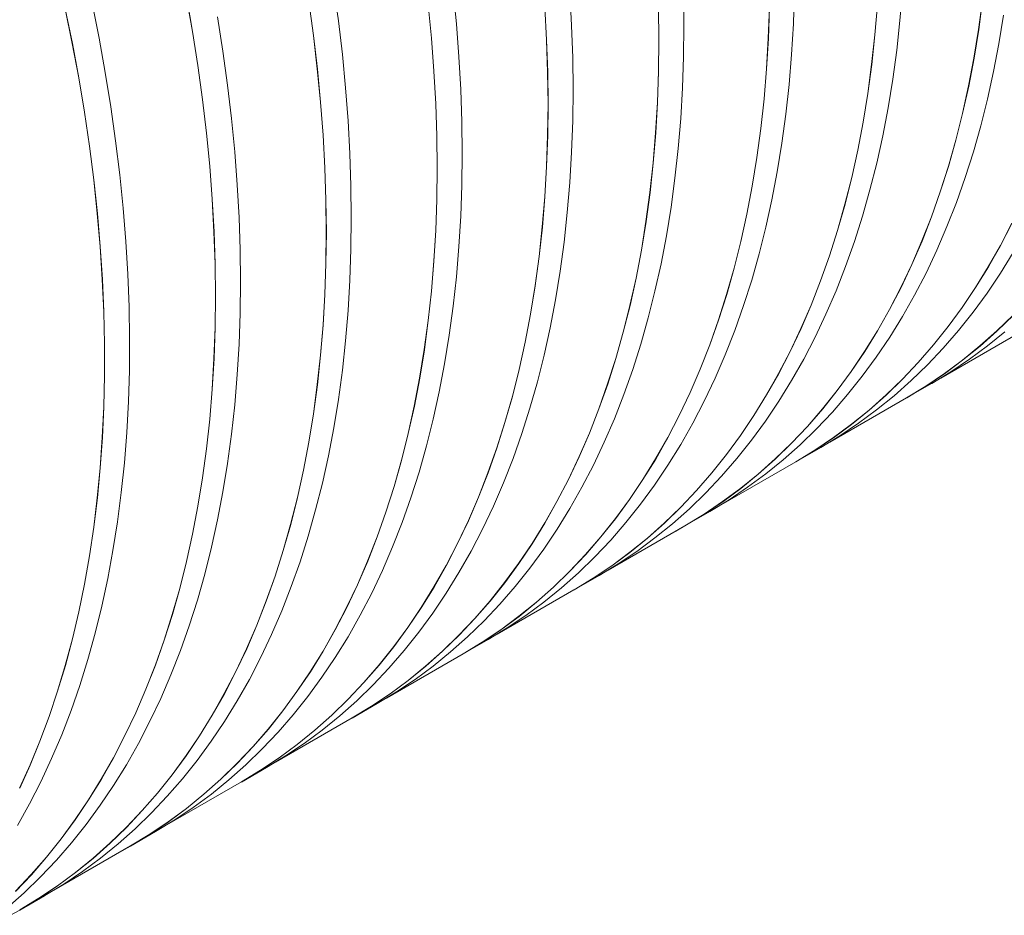
# Model space of a CAD drawing. Units: millimetres. Extents: x 450 to 73870, y -18916 to 14840.
# Drawn here: x 70153 to 70814, y -6662 to -6061 of the extents above; entities that cross this region are included whole.
import ezdxf

# ---------------------------------------------------------------- set-up
doc = ezdxf.new("R2010")
doc.units = ezdxf.units.MM
doc.header["$LTSCALE"] = 45

msp = doc.modelspace()

# ---------------------------------------------------------------- linework, layer by layer
at = {"color": 7, "linetype": 'Continuous', "lineweight": 15}
for p, q in [((70366.751, -6061.841), (70363.634, -6039.096)), ((70446.013, -6063.768), (70443.85, -6041.414)), ((70523.359, -6064.821), (70522.155, -6042.919)), ((70598.781, -6064.879), (70598.54, -6043.49)), ((70672.276, -6063.825), (70672.998, -6043.007)), ((70743.846, -6061.544), (70745.53, -6041.353)), ((70205.974, -6073.272), (70201.309, -6049.941)), ((70264.708, -6045.752), (70268.77, -6068.823)), ((70268.823, -6068.84), (70264.761, -6045.767)), ((70346.818, -6048.754), (70349.935, -6071.497)), ((70349.988, -6071.518), (70346.871, -6048.773)), ((70799.325, -6048.055), (70796.685, -6067.561)), ((70796.738, -6067.601), (70799.379, -6048.094)), ((70183.233, -6053.648), (70188.001, -6076.928)), ((70188.053, -6076.941), (70183.284, -6053.658)), ((70427.034, -6051.068), (70429.197, -6073.42)), ((70429.25, -6073.444), (70427.087, -6051.091)), ((70505.339, -6052.57), (70506.542, -6074.47)), ((70506.596, -6074.497), (70505.393, -6052.596)), ((70581.723, -6053.137), (70581.964, -6074.525)), ((70582.018, -6074.556), (70581.777, -6053.167)), ((70656.182, -6052.651), (70655.459, -6073.468)), ((70655.513, -6073.502), (70656.236, -6052.684)), ((70728.714, -6050.994), (70727.03, -6071.184)), ((70727.084, -6071.221), (70728.768, -6051.03)), ((70289.176, -6082.08), (70285.585, -6059.164)), ((70369.392, -6084.398), (70366.751, -6061.841)), ((70447.697, -6085.903), (70446.013, -6063.768)), ((70741.683, -6081.401), (70743.846, -6061.544)), ((70810.384, -6077.071), (70813.501, -6057.925)), ((70268.77, -6068.823), (70272.36, -6091.738)), ((70272.413, -6091.757), (70268.823, -6068.84)), ((70524.082, -6086.474), (70523.359, -6064.821)), ((70598.54, -6085.991), (70598.781, -6064.879)), ((70671.072, -6084.337), (70672.276, -6063.825)), ((70796.685, -6067.561), (70793.568, -6086.705)), ((70793.621, -6086.747), (70796.738, -6067.601)), ((70188.001, -6076.928), (70192.302, -6100.076)), ((70192.354, -6100.09), (70188.053, -6076.941)), ((70210.168, -6096.465), (70205.974, -6073.272)), ((70349.935, -6071.497), (70352.575, -6094.052)), ((70352.629, -6094.075), (70349.988, -6071.518)), ((70429.197, -6073.42), (70430.88, -6095.553)), ((70430.934, -6095.58), (70429.25, -6073.444)), ((70506.542, -6074.47), (70507.265, -6096.121)), ((70507.319, -6096.15), (70506.596, -6074.497)), ((70581.964, -6074.525), (70581.723, -6095.635)), ((70581.777, -6095.667), (70582.018, -6074.556)), ((70655.459, -6073.468), (70654.256, -6093.978)), ((70654.309, -6094.014), (70655.513, -6073.502)), ((70727.03, -6071.184), (70724.867, -6091.038)), ((70724.921, -6091.077), (70727.084, -6071.221)), ((70292.292, -6104.825), (70289.176, -6082.08)), ((70739.042, -6100.908), (70741.683, -6081.401)), ((70806.794, -6095.842), (70810.384, -6077.071)), ((70371.555, -6106.751), (70369.392, -6084.398)), ((70448.901, -6107.804), (70447.697, -6085.903)), ((70524.322, -6107.863), (70524.082, -6086.474)), ((70597.817, -6106.809), (70598.54, -6085.991)), ((70669.388, -6104.528), (70671.072, -6084.337)), ((70793.568, -6086.705), (70789.978, -6105.475)), ((70790.031, -6105.519), (70793.621, -6086.747)), ((70213.887, -6119.505), (70210.168, -6096.465)), ((70272.36, -6091.738), (70275.476, -6114.481)), ((70275.53, -6114.502), (70272.413, -6091.757)), ((70352.575, -6094.052), (70354.738, -6116.404)), ((70354.792, -6116.428), (70352.629, -6094.075)), ((70430.88, -6095.553), (70432.084, -6117.453)), ((70432.138, -6117.481), (70430.934, -6095.58)), ((70507.265, -6096.121), (70507.506, -6117.509)), ((70507.56, -6117.54), (70507.319, -6096.15)), ((70581.723, -6095.635), (70581.001, -6116.452)), ((70581.055, -6116.486), (70581.777, -6095.667)), ((70654.256, -6093.978), (70652.572, -6114.168)), ((70652.625, -6114.205), (70654.309, -6094.014)), ((70724.867, -6091.038), (70722.226, -6110.545)), ((70722.28, -6110.585), (70724.921, -6091.077)), ((70802.732, -6114.225), (70806.794, -6095.842)), ((70192.302, -6100.076), (70196.133, -6123.076)), ((70196.185, -6123.092), (70192.354, -6100.09)), ((70735.926, -6120.055), (70739.042, -6100.908)), ((70294.933, -6127.382), (70292.292, -6104.825)), ((70373.239, -6128.887), (70371.555, -6106.751)), ((70449.623, -6129.457), (70448.901, -6107.804)), ((70524.082, -6128.974), (70524.322, -6107.863)), ((70596.614, -6127.321), (70597.817, -6106.809)), ((70667.225, -6124.385), (70669.388, -6104.528)), ((70789.978, -6105.475), (70785.917, -6123.857)), ((70785.969, -6123.902), (70790.031, -6105.519)), ((70275.476, -6114.481), (70278.117, -6137.036)), ((70278.171, -6137.058), (70275.53, -6114.502)), ((70354.738, -6116.404), (70356.422, -6138.537)), ((70356.476, -6138.564), (70354.792, -6116.428)), ((70581.001, -6116.452), (70579.797, -6136.962)), ((70579.851, -6136.998), (70581.055, -6116.486)), ((70652.572, -6114.168), (70650.409, -6134.022)), ((70650.462, -6134.061), (70652.625, -6114.205)), ((70722.226, -6110.545), (70719.11, -6129.689)), ((70719.163, -6129.731), (70722.28, -6110.585)), ((70798.202, -6132.208), (70802.732, -6114.225)), ((70196.133, -6123.076), (70199.491, -6145.911)), ((70199.544, -6145.929), (70196.185, -6123.092)), ((70217.13, -6142.375), (70213.887, -6119.505)), ((70432.084, -6117.453), (70432.807, -6139.105)), ((70432.861, -6139.134), (70432.138, -6117.481)), ((70507.506, -6117.509), (70507.265, -6138.618)), ((70507.319, -6138.651), (70507.56, -6117.54)), ((70732.335, -6138.826), (70735.926, -6120.055)), ((70297.096, -6149.735), (70294.933, -6127.382)), ((70374.442, -6150.788), (70373.239, -6128.887)), ((70449.864, -6150.847), (70449.623, -6129.457)), ((70523.359, -6149.793), (70524.082, -6128.974)), ((70594.93, -6147.512), (70596.614, -6127.321)), ((70664.584, -6143.892), (70667.225, -6124.385)), ((70719.11, -6129.689), (70715.52, -6148.459)), ((70715.573, -6148.503), (70719.163, -6129.731)), ((70785.917, -6123.857), (70781.387, -6141.839)), ((70781.439, -6141.885), (70785.969, -6123.902)), ((70650.409, -6134.022), (70647.768, -6153.529)), ((70647.821, -6153.569), (70650.462, -6134.061)), ((70793.206, -6149.779), (70798.202, -6132.208)), ((70219.895, -6165.06), (70217.13, -6142.375)), ((70278.117, -6137.036), (70280.28, -6159.388)), ((70280.334, -6159.412), (70278.171, -6137.058)), ((70356.422, -6138.537), (70357.626, -6160.437)), ((70357.68, -6160.465), (70356.476, -6138.564)), ((70432.807, -6139.105), (70433.047, -6160.493)), ((70433.102, -6160.524), (70432.861, -6139.134)), ((70507.265, -6138.618), (70506.542, -6159.436)), ((70506.596, -6159.47), (70507.319, -6138.651)), ((70579.797, -6136.962), (70578.113, -6157.152)), ((70578.167, -6157.189), (70579.851, -6136.998)), ((70728.274, -6157.209), (70732.335, -6138.826)), ((70781.387, -6141.839), (70776.392, -6159.408)), ((70776.443, -6159.456), (70781.439, -6141.885)), ((70199.491, -6145.911), (70202.374, -6168.567)), ((70202.428, -6168.586), (70199.544, -6145.929)), ((70298.78, -6171.871), (70297.096, -6149.735)), ((70592.767, -6167.368), (70594.93, -6147.512)), ((70661.467, -6163.038), (70664.584, -6143.892)), ((70715.52, -6148.459), (70711.458, -6166.841)), ((70711.511, -6166.886), (70715.573, -6148.503)), ((70375.165, -6172.441), (70374.442, -6150.788)), ((70449.623, -6171.958), (70449.864, -6150.847)), ((70522.155, -6170.305), (70523.359, -6149.793)), ((70647.768, -6153.529), (70644.652, -6172.673)), ((70644.705, -6172.715), (70647.821, -6153.569)), ((70787.748, -6166.925), (70793.206, -6149.779)), ((70280.28, -6159.388), (70281.964, -6181.521)), ((70282.018, -6181.547), (70280.334, -6159.412)), ((70357.626, -6160.437), (70358.348, -6182.089)), ((70358.402, -6182.118), (70357.68, -6160.465)), ((70433.047, -6160.493), (70432.807, -6181.602)), ((70432.861, -6181.635), (70433.102, -6160.524)), ((70506.542, -6159.436), (70505.339, -6179.946)), ((70505.393, -6179.982), (70506.596, -6159.47)), ((70578.113, -6157.152), (70575.95, -6177.006)), ((70576.004, -6177.045), (70578.167, -6157.189)), ((70723.743, -6175.192), (70728.274, -6157.209)), ((70776.392, -6159.408), (70770.934, -6176.552)), ((70770.986, -6176.601), (70776.443, -6159.456)), ((70202.374, -6168.567), (70204.781, -6191.027)), ((70204.835, -6191.049), (70202.428, -6168.586)), ((70222.178, -6187.544), (70219.895, -6165.06)), ((70590.126, -6186.876), (70592.767, -6167.368)), ((70657.877, -6181.81), (70661.467, -6163.038)), ((70711.458, -6166.841), (70706.928, -6184.823)), ((70706.981, -6184.869), (70711.511, -6166.886)), ((70781.833, -6183.634), (70787.748, -6166.925)), ((70299.984, -6193.772), (70298.78, -6171.871)), ((70375.406, -6193.831), (70375.165, -6172.441)), ((70448.901, -6192.777), (70449.623, -6171.958)), ((70520.471, -6190.496), (70522.155, -6170.305)), ((70644.652, -6172.673), (70641.061, -6191.443)), ((70641.114, -6191.486), (70644.705, -6172.715)), ((70718.748, -6192.763), (70723.743, -6175.192)), ((70281.964, -6181.521), (70283.167, -6203.421)), ((70283.221, -6203.449), (70282.018, -6181.547)), ((70358.348, -6182.089), (70358.589, -6203.476)), ((70358.643, -6203.508), (70358.402, -6182.118)), ((70432.807, -6181.602), (70432.084, -6202.42)), ((70432.138, -6202.454), (70432.861, -6181.635)), ((70505.339, -6179.946), (70503.655, -6200.135)), ((70503.709, -6200.173), (70505.393, -6179.982)), ((70575.95, -6177.006), (70573.31, -6196.512)), ((70573.363, -6196.553), (70576.004, -6177.045)), ((70653.815, -6200.193), (70657.877, -6181.81)), ((70770.934, -6176.552), (70765.019, -6193.261)), ((70765.07, -6193.311), (70770.986, -6176.601)), ((70223.979, -6209.812), (70222.178, -6187.544)), ((70587.009, -6206.022), (70590.126, -6186.876)), ((70706.928, -6184.823), (70701.933, -6202.392)), ((70701.985, -6202.44), (70706.981, -6184.869)), ((70775.463, -6199.895), (70781.833, -6183.634)), ((70204.781, -6191.027), (70206.709, -6213.277)), ((70206.763, -6213.3), (70204.835, -6191.049)), ((70300.707, -6215.425), (70299.984, -6193.772)), ((70375.165, -6214.942), (70375.406, -6193.831)), ((70447.697, -6213.289), (70448.901, -6192.777)), ((70518.308, -6210.352), (70520.471, -6190.496)), ((70641.061, -6191.443), (70637, -6209.825)), ((70637.053, -6209.87), (70641.114, -6191.486)), ((70713.29, -6209.909), (70718.748, -6192.763)), ((70765.019, -6193.261), (70758.65, -6209.521)), ((70758.7, -6209.572), (70765.07, -6193.311)), ((70432.084, -6202.42), (70430.88, -6222.93)), ((70430.934, -6222.966), (70432.138, -6202.454)), ((70503.655, -6200.135), (70501.492, -6219.99)), ((70501.546, -6220.029), (70503.709, -6200.173)), ((70573.31, -6196.512), (70570.193, -6215.657)), ((70570.246, -6215.699), (70573.363, -6196.553)), ((70649.285, -6218.176), (70653.815, -6200.193)), ((70701.933, -6202.392), (70696.476, -6219.536)), ((70696.528, -6219.585), (70701.985, -6202.44)), ((70768.643, -6215.698), (70775.463, -6199.895)), ((70819.024, -6197.669), (70811.32, -6212.52)), ((70811.369, -6212.575), (70819.074, -6197.723)), ((70283.167, -6203.421), (70283.89, -6225.073)), ((70283.944, -6225.102), (70283.221, -6203.449)), ((70358.589, -6203.476), (70358.348, -6224.586)), ((70358.402, -6224.619), (70358.643, -6203.508)), ((70583.419, -6224.793), (70587.009, -6206.022)), ((70206.709, -6213.277), (70208.157, -6235.3)), ((70208.211, -6235.325), (70206.763, -6213.3)), ((70225.297, -6231.847), (70223.979, -6209.812)), ((70300.947, -6236.815), (70300.707, -6215.425)), ((70374.442, -6235.761), (70375.165, -6214.942)), ((70446.013, -6233.48), (70447.697, -6213.289)), ((70515.667, -6229.86), (70518.308, -6210.352)), ((70570.193, -6215.657), (70566.603, -6234.427)), ((70566.656, -6234.47), (70570.246, -6215.699)), ((70637, -6209.825), (70632.47, -6227.807)), ((70632.522, -6227.853), (70637.053, -6209.87)), ((70707.374, -6226.618), (70713.29, -6209.909)), ((70758.65, -6209.521), (70751.83, -6225.322)), ((70751.88, -6225.375), (70758.7, -6209.572)), ((70761.378, -6231.03), (70768.643, -6215.698)), ((70811.32, -6212.52), (70803.181, -6226.881)), ((70803.229, -6226.937), (70811.369, -6212.575)), ((70501.492, -6219.99), (70498.851, -6239.496)), ((70498.905, -6239.537), (70501.546, -6220.029)), ((70644.289, -6235.747), (70649.285, -6218.176)), ((70696.476, -6219.536), (70690.561, -6236.244)), ((70690.612, -6236.295), (70696.528, -6219.585)), ((70811.422, -6231.121), (70819.992, -6217.26)), ((70283.89, -6225.073), (70284.131, -6246.46)), ((70284.185, -6246.492), (70283.944, -6225.102)), ((70358.348, -6224.586), (70357.626, -6245.403)), ((70357.68, -6245.438), (70358.402, -6224.619)), ((70430.88, -6222.93), (70429.197, -6243.119)), ((70429.25, -6243.157), (70430.934, -6222.966)), ((70579.357, -6243.177), (70583.419, -6224.793)), ((70632.47, -6227.807), (70627.475, -6245.376)), ((70627.527, -6245.423), (70632.522, -6227.853)), ((70701.004, -6242.879), (70707.374, -6226.618)), ((70751.83, -6225.322), (70744.566, -6240.653)), ((70744.616, -6240.707), (70751.88, -6225.375)), ((70803.181, -6226.881), (70794.612, -6240.741)), ((70794.66, -6240.798), (70803.229, -6226.937)), ((70208.157, -6235.3), (70209.124, -6257.083)), ((70209.178, -6257.109), (70208.211, -6235.325)), ((70226.13, -6253.636), (70225.297, -6231.847)), ((70443.85, -6253.336), (70446.013, -6233.48)), ((70512.551, -6249.006), (70515.667, -6229.86)), ((70566.603, -6234.427), (70562.542, -6252.809)), ((70562.594, -6252.854), (70566.656, -6234.47)), ((70753.673, -6245.882), (70761.378, -6231.03)), ((70802.43, -6244.472), (70811.422, -6231.121)), ((70300.707, -6257.926), (70300.947, -6236.815)), ((70373.239, -6256.273), (70374.442, -6235.761)), ((70498.851, -6239.496), (70495.735, -6258.641)), ((70495.788, -6258.683), (70498.905, -6239.537)), ((70638.832, -6252.892), (70644.289, -6235.747)), ((70690.561, -6236.244), (70684.191, -6252.505)), ((70684.242, -6252.556), (70690.612, -6236.295)), ((70744.566, -6240.653), (70736.862, -6255.504)), ((70736.911, -6255.559), (70744.616, -6240.707)), ((70794.612, -6240.741), (70785.62, -6254.091)), ((70785.667, -6254.149), (70794.66, -6240.798)), ((70284.131, -6246.46), (70283.89, -6267.57)), ((70283.944, -6267.603), (70284.185, -6246.492)), ((70357.626, -6245.403), (70356.422, -6265.914)), ((70356.476, -6265.95), (70357.68, -6245.438)), ((70429.197, -6243.119), (70427.034, -6262.974)), ((70427.087, -6263.013), (70429.25, -6243.157)), ((70574.827, -6261.16), (70579.357, -6243.177)), ((70627.475, -6245.376), (70622.018, -6262.52)), ((70622.069, -6262.569), (70627.527, -6245.423)), ((70694.185, -6258.682), (70701.004, -6242.879)), ((70745.533, -6260.244), (70753.673, -6245.882)), ((70793.02, -6257.304), (70802.43, -6244.472)), ((70226.478, -6275.163), (70226.13, -6253.636)), ((70441.209, -6272.844), (70443.85, -6253.336)), ((70508.96, -6267.777), (70512.551, -6249.006)), ((70562.542, -6252.809), (70558.012, -6270.791)), ((70558.064, -6270.837), (70562.594, -6252.854)), ((70632.916, -6269.602), (70638.832, -6252.892)), ((70684.191, -6252.505), (70677.372, -6268.306)), ((70677.422, -6268.358), (70684.242, -6252.556)), ((70736.862, -6255.504), (70728.723, -6269.865)), ((70785.62, -6254.091), (70776.211, -6266.922)), ((70776.257, -6266.981), (70785.667, -6254.149)), ((70209.124, -6257.083), (70209.61, -6278.609)), ((70209.664, -6278.638), (70209.178, -6257.109)), ((70299.984, -6278.745), (70300.707, -6257.926)), ((70371.555, -6276.464), (70373.239, -6256.273)), ((70495.735, -6258.641), (70492.145, -6277.411)), ((70492.198, -6277.454), (70495.788, -6258.683)), ((70569.831, -6278.731), (70574.827, -6261.16)), ((70686.92, -6274.014), (70694.185, -6258.682)), ((70728.771, -6269.921), (70736.911, -6255.559)), ((70736.964, -6274.105), (70745.533, -6260.244)), ((70783.199, -6269.609), (70793.02, -6257.304)), ((70820.005, -6259.231), (70808.994, -6269.902)), ((70809.037, -6269.965), (70820.049, -6259.293)), ((70283.89, -6267.57), (70283.167, -6288.387)), ((70283.221, -6288.422), (70283.944, -6267.603)), ((70356.422, -6265.914), (70354.738, -6286.103)), ((70354.792, -6286.141), (70356.476, -6265.95)), ((70427.034, -6262.974), (70424.393, -6282.48)), ((70424.446, -6282.521), (70427.087, -6263.013)), ((70504.898, -6286.161), (70508.96, -6267.777)), ((70622.018, -6262.52), (70616.102, -6279.228)), ((70616.153, -6279.279), (70622.069, -6262.569)), ((70677.372, -6268.306), (70670.108, -6283.637)), ((70670.157, -6283.691), (70677.422, -6268.358)), ((70776.211, -6266.922), (70766.391, -6279.225)), ((70766.437, -6279.286), (70776.257, -6266.981)), ((70226.34, -6296.412), (70226.478, -6275.163)), ((70438.092, -6291.99), (70441.209, -6272.844)), ((70558.012, -6270.791), (70553.017, -6288.36)), ((70553.068, -6288.407), (70558.064, -6270.837)), ((70626.546, -6285.863), (70632.916, -6269.602)), ((70679.215, -6288.866), (70686.92, -6274.014)), ((70728.723, -6269.865), (70720.154, -6283.725)), ((70720.201, -6283.782), (70728.771, -6269.921)), ((70727.971, -6287.456), (70736.964, -6274.105)), ((70771.255, -6301.521), (70822.785, -6271.773)), ((70772.975, -6281.377), (70783.199, -6269.609)), ((70808.994, -6269.902), (70797.601, -6280.014)), ((70797.643, -6280.077), (70809.037, -6269.965)), ((70802.638, -6279.946), (70814.406, -6270.4)), ((70209.61, -6278.609), (70209.614, -6299.865)), ((70209.668, -6299.895), (70209.664, -6278.638)), ((70298.78, -6299.257), (70299.984, -6278.745)), ((70369.392, -6296.32), (70371.555, -6276.464)), ((70492.145, -6277.411), (70488.083, -6295.793)), ((70488.136, -6295.838), (70492.198, -6277.454)), ((70564.373, -6295.876), (70569.831, -6278.731)), ((70616.102, -6279.228), (70609.733, -6295.488)), ((70609.783, -6295.54), (70616.153, -6279.279)), ((70766.391, -6279.225), (70756.167, -6290.992)), ((70756.212, -6291.054), (70766.437, -6279.286)), ((70762.353, -6292.6), (70772.975, -6281.377)), ((70797.601, -6280.014), (70785.834, -6289.559)), ((70785.875, -6289.623), (70797.643, -6280.077)), ((70790.503, -6288.919), (70802.638, -6279.946)), ((70283.167, -6288.387), (70281.964, -6308.898)), ((70282.018, -6308.934), (70283.221, -6288.422)), ((70354.738, -6286.103), (70352.575, -6305.958)), ((70352.629, -6305.997), (70354.792, -6286.141)), ((70424.393, -6282.48), (70421.277, -6301.625)), ((70421.33, -6301.667), (70424.446, -6282.521)), ((70500.368, -6304.144), (70504.898, -6286.161)), ((70553.017, -6288.36), (70547.559, -6305.504)), ((70547.611, -6305.553), (70553.068, -6288.407)), ((70619.726, -6301.665), (70626.546, -6285.863)), ((70670.108, -6283.637), (70662.403, -6298.488)), ((70662.452, -6298.543), (70670.157, -6283.691)), ((70720.154, -6283.725), (70711.162, -6297.075)), ((70711.209, -6297.133), (70720.201, -6283.782)), ((70718.562, -6300.288), (70727.971, -6287.456)), ((70434.502, -6310.761), (70438.092, -6291.99)), ((70671.075, -6303.228), (70679.215, -6288.866)), ((70756.167, -6290.992), (70745.546, -6302.215)), ((70745.59, -6302.277), (70756.212, -6291.054)), ((70751.341, -6303.272), (70762.353, -6292.6)), ((70785.834, -6289.559), (70773.7, -6298.531)), ((70773.74, -6298.596), (70785.875, -6289.623)), ((70778.01, -6297.314), (70790.503, -6288.919)), ((70209.614, -6299.865), (70209.136, -6320.836)), ((70209.19, -6320.867), (70209.668, -6299.895)), ((70225.718, -6317.37), (70226.34, -6296.412)), ((70297.096, -6319.448), (70298.78, -6299.257)), ((70366.751, -6315.828), (70369.392, -6296.32)), ((70421.277, -6301.625), (70417.686, -6320.395)), ((70417.739, -6320.438), (70421.33, -6301.667)), ((70488.083, -6295.793), (70483.553, -6313.774)), ((70483.606, -6313.821), (70488.136, -6295.838)), ((70558.458, -6312.586), (70564.373, -6295.876)), ((70609.733, -6295.488), (70602.914, -6311.29)), ((70602.964, -6311.342), (70609.783, -6295.54)), ((70612.461, -6316.998), (70619.726, -6301.665)), ((70662.403, -6298.488), (70654.264, -6312.848)), ((70654.312, -6312.905), (70662.452, -6298.543)), ((70711.162, -6297.075), (70701.753, -6309.906)), ((70701.799, -6309.965), (70711.209, -6297.133)), ((70708.741, -6312.593), (70718.562, -6300.288)), ((70773.7, -6298.531), (70761.209, -6306.925)), ((70761.248, -6306.99), (70773.74, -6298.596)), ((70765.168, -6305.123), (70778.01, -6297.314)), ((70352.575, -6305.958), (70349.935, -6325.464)), ((70349.988, -6325.505), (70352.629, -6305.997)), ((70495.373, -6321.714), (70500.368, -6304.144)), ((70547.559, -6305.504), (70541.644, -6322.212)), ((70541.695, -6322.262), (70547.611, -6305.553)), ((70662.506, -6317.089), (70671.075, -6303.228)), ((70745.546, -6302.215), (70734.536, -6312.886)), ((70734.579, -6312.949), (70745.59, -6302.277)), ((70739.947, -6313.384), (70751.341, -6303.272)), ((70748.365, -6314.823), (70765.128, -6305.146)), ((70761.209, -6306.925), (70748.367, -6314.734)), ((70748.406, -6314.8), (70761.248, -6306.99)), ((70765.128, -6305.146), (70765.168, -6305.123)), ((70281.964, -6308.898), (70280.28, -6329.087)), ((70280.334, -6329.125), (70282.018, -6308.934)), ((70430.44, -6329.145), (70434.502, -6310.761)), ((70483.553, -6313.774), (70478.558, -6331.344)), ((70478.61, -6331.391), (70483.606, -6313.821)), ((70552.088, -6328.847), (70558.458, -6312.586)), ((70602.914, -6311.29), (70595.649, -6326.621)), ((70595.699, -6326.675), (70602.964, -6311.342)), ((70654.264, -6312.848), (70645.696, -6326.708)), ((70645.743, -6326.766), (70654.312, -6312.905)), ((70701.753, -6309.906), (70691.933, -6322.209)), ((70691.978, -6322.269), (70701.799, -6309.965)), ((70696.797, -6344.505), (70748.327, -6314.757)), ((70698.516, -6324.361), (70708.741, -6312.593)), ((70734.536, -6312.886), (70723.143, -6322.998)), ((70723.185, -6323.061), (70734.579, -6312.949)), ((70728.179, -6322.93), (70739.947, -6313.384)), ((70742.161, -6318.316), (70748.406, -6314.8)), ((70748.367, -6314.734), (70748.327, -6314.757)), ((70209.136, -6320.836), (70208.177, -6341.506)), ((70208.231, -6341.54), (70209.19, -6320.867)), ((70224.611, -6338.022), (70225.718, -6317.37)), ((70294.933, -6339.304), (70297.096, -6319.448)), ((70363.634, -6334.974), (70366.751, -6315.828)), ((70417.686, -6320.395), (70413.625, -6338.777)), ((70413.678, -6338.822), (70417.739, -6320.438)), ((70604.757, -6331.85), (70612.461, -6316.998)), ((70653.513, -6330.44), (70662.506, -6317.089)), ((70349.935, -6325.464), (70346.818, -6344.609)), ((70346.871, -6344.651), (70349.988, -6325.505)), ((70489.915, -6338.86), (70495.373, -6321.714)), ((70541.644, -6322.212), (70535.275, -6338.472)), ((70535.325, -6338.524), (70541.695, -6322.262)), ((70595.649, -6326.621), (70587.945, -6341.472)), ((70587.994, -6341.527), (70595.699, -6326.675)), ((70645.696, -6326.708), (70636.704, -6340.059)), ((70636.751, -6340.117), (70645.743, -6326.766)), ((70691.933, -6322.209), (70681.709, -6333.976)), ((70681.754, -6334.037), (70691.978, -6322.269)), ((70687.895, -6335.584), (70698.516, -6324.361)), ((70723.143, -6322.998), (70711.376, -6332.543)), ((70711.417, -6332.607), (70723.185, -6323.061)), ((70716.045, -6331.903), (70728.179, -6322.93)), ((70280.28, -6329.087), (70278.117, -6348.942)), ((70278.171, -6348.981), (70280.334, -6329.125)), ((70425.91, -6347.128), (70430.44, -6329.145)), ((70478.558, -6331.344), (70473.101, -6348.488)), ((70473.153, -6348.537), (70478.61, -6331.391)), ((70545.268, -6344.649), (70552.088, -6328.847)), ((70596.617, -6346.212), (70604.757, -6331.85)), ((70644.103, -6343.272), (70653.513, -6330.44)), ((70681.709, -6333.976), (70671.088, -6345.199)), ((70671.132, -6345.261), (70681.754, -6334.037)), ((70711.376, -6332.543), (70699.242, -6341.515)), ((70699.282, -6341.58), (70711.417, -6332.607)), ((70703.552, -6340.298), (70716.045, -6331.903)), ((70208.177, -6341.506), (70206.736, -6361.863)), ((70223.019, -6358.353), (70224.611, -6338.022)), ((70292.292, -6358.812), (70294.933, -6339.304)), ((70360.043, -6353.745), (70363.634, -6334.974)), ((70413.625, -6338.777), (70409.095, -6356.758)), ((70409.147, -6356.805), (70413.678, -6338.822)), ((70483.999, -6355.57), (70489.915, -6338.86)), ((70535.275, -6338.472), (70528.455, -6354.273)), ((70528.505, -6354.326), (70535.325, -6338.524)), ((70587.945, -6341.472), (70579.806, -6355.832)), ((70636.704, -6340.059), (70627.295, -6352.89)), ((70627.341, -6352.949), (70636.751, -6340.117)), ((70676.883, -6346.256), (70687.895, -6335.584)), ((70699.242, -6341.515), (70686.75, -6349.909)), ((70690.71, -6348.107), (70703.552, -6340.298)), ((70206.79, -6361.898), (70208.231, -6341.54)), ((70346.818, -6344.609), (70343.228, -6363.378)), ((70343.281, -6363.422), (70346.871, -6344.651)), ((70420.914, -6364.698), (70425.91, -6347.128)), ((70538.003, -6359.982), (70545.268, -6344.649)), ((70579.854, -6355.888), (70587.994, -6341.527)), ((70588.047, -6360.073), (70596.617, -6346.212)), ((70634.283, -6355.576), (70644.103, -6343.272)), ((70671.088, -6345.199), (70660.077, -6355.87)), ((70660.12, -6355.933), (70671.132, -6345.261)), ((70665.489, -6356.368), (70676.883, -6346.256)), ((70673.907, -6357.807), (70690.669, -6348.13)), ((70686.789, -6349.974), (70699.282, -6341.58)), ((70690.669, -6348.13), (70690.71, -6348.107)), ((70278.117, -6348.942), (70275.476, -6368.448)), ((70275.53, -6368.489), (70278.171, -6348.981)), ((70355.982, -6372.129), (70360.043, -6353.745)), ((70473.101, -6348.488), (70467.186, -6365.196)), ((70467.237, -6365.246), (70473.153, -6348.537)), ((70528.455, -6354.273), (70521.191, -6369.605)), ((70521.241, -6369.659), (70528.505, -6354.326)), ((70627.295, -6352.89), (70617.475, -6365.193)), ((70617.52, -6365.253), (70627.341, -6352.949)), ((70686.75, -6349.909), (70673.909, -6357.718)), ((70673.947, -6357.784), (70686.789, -6349.974)), ((70220.945, -6378.35), (70223.019, -6358.353)), ((70289.176, -6377.958), (70292.292, -6358.812)), ((70409.095, -6356.758), (70404.1, -6374.328)), ((70404.152, -6374.375), (70409.147, -6356.805)), ((70477.629, -6371.831), (70483.999, -6355.57)), ((70530.298, -6374.834), (70538.003, -6359.982)), ((70579.806, -6355.832), (70571.237, -6369.692)), ((70571.285, -6369.75), (70579.854, -6355.888)), ((70579.055, -6373.424), (70588.047, -6360.073)), ((70622.339, -6387.488), (70673.869, -6357.741)), ((70624.058, -6367.344), (70634.283, -6355.576)), ((70660.077, -6355.87), (70648.685, -6365.981)), ((70648.727, -6366.045), (70660.12, -6355.933)), ((70653.721, -6365.914), (70665.489, -6356.368)), ((70667.703, -6361.3), (70673.947, -6357.784)), ((70673.909, -6357.718), (70673.869, -6357.741)), ((70206.736, -6361.863), (70204.816, -6381.892)), ((70204.87, -6381.929), (70206.79, -6361.898)), ((70343.228, -6363.378), (70339.167, -6381.761)), ((70339.219, -6381.805), (70343.281, -6363.422)), ((70415.457, -6381.844), (70420.914, -6364.698)), ((70467.186, -6365.196), (70460.816, -6381.456)), ((70460.867, -6381.508), (70467.237, -6365.246)), ((70617.475, -6365.193), (70607.251, -6376.96)), ((70607.295, -6377.021), (70617.52, -6365.253)), ((70613.436, -6378.568), (70624.058, -6367.344)), ((70648.685, -6365.981), (70636.917, -6375.527)), ((70636.958, -6375.591), (70648.727, -6366.045)), ((70641.586, -6374.887), (70653.721, -6365.914)), ((70275.476, -6368.448), (70272.36, -6387.593)), ((70272.413, -6387.635), (70275.53, -6368.489)), ((70351.452, -6390.112), (70355.982, -6372.129)), ((70404.1, -6374.328), (70398.643, -6391.472)), ((70398.694, -6391.521), (70404.152, -6374.375)), ((70470.81, -6387.633), (70477.629, -6371.831)), ((70521.191, -6369.605), (70513.487, -6384.456)), ((70513.536, -6384.511), (70521.241, -6369.659)), ((70571.237, -6369.692), (70562.245, -6383.042)), ((70562.292, -6383.101), (70571.285, -6369.75)), ((70569.645, -6386.256), (70579.055, -6373.424)), ((70218.389, -6397.999), (70220.945, -6378.35)), ((70285.585, -6396.729), (70289.176, -6377.958)), ((70522.158, -6389.195), (70530.298, -6374.834)), ((70607.251, -6376.96), (70596.63, -6388.183)), ((70596.674, -6388.245), (70607.295, -6377.021)), ((70602.425, -6389.24), (70613.436, -6378.568)), ((70636.917, -6375.527), (70624.784, -6384.499)), ((70624.824, -6384.564), (70636.958, -6375.591)), ((70629.094, -6383.281), (70641.586, -6374.887)), ((70204.816, -6381.892), (70202.417, -6401.58)), ((70202.471, -6401.618), (70204.87, -6381.929)), ((70272.36, -6387.593), (70268.77, -6406.362)), ((70268.823, -6406.406), (70272.413, -6387.635)), ((70339.167, -6381.761), (70334.637, -6399.742)), ((70334.689, -6399.789), (70339.219, -6381.805)), ((70409.541, -6398.553), (70415.457, -6381.844)), ((70460.816, -6381.456), (70453.997, -6397.257)), ((70454.047, -6397.31), (70460.867, -6381.508)), ((70463.545, -6402.966), (70470.81, -6387.633)), ((70513.487, -6384.456), (70505.347, -6398.816)), ((70505.396, -6398.872), (70513.536, -6384.511)), ((70562.245, -6383.042), (70552.836, -6395.874)), ((70552.882, -6395.933), (70562.292, -6383.101)), ((70559.824, -6398.56), (70569.645, -6386.256)), ((70624.784, -6384.499), (70612.292, -6392.893)), ((70612.331, -6392.958), (70624.824, -6384.564)), ((70616.251, -6391.091), (70629.094, -6383.281)), ((70346.456, -6407.682), (70351.452, -6390.112)), ((70398.643, -6391.472), (70392.727, -6408.18)), ((70392.778, -6408.23), (70398.694, -6391.521)), ((70513.589, -6403.057), (70522.158, -6389.195)), ((70596.63, -6388.183), (70585.619, -6398.854)), ((70585.662, -6398.917), (70596.674, -6388.245)), ((70591.031, -6399.352), (70602.425, -6389.24)), ((70599.448, -6400.791), (70616.211, -6391.114)), ((70612.292, -6392.893), (70599.451, -6400.701)), ((70599.489, -6400.768), (70612.331, -6392.958)), ((70616.211, -6391.114), (70616.251, -6391.091)), ((70215.354, -6417.286), (70218.389, -6397.999)), ((70281.523, -6415.113), (70285.585, -6396.729)), ((70334.637, -6399.742), (70329.642, -6417.311)), ((70329.693, -6417.359), (70334.689, -6399.789)), ((70403.171, -6414.815), (70409.541, -6398.553)), ((70453.997, -6397.257), (70446.733, -6412.589)), ((70446.782, -6412.643), (70454.047, -6397.31)), ((70505.347, -6398.816), (70496.779, -6412.676)), ((70496.826, -6412.733), (70505.396, -6398.872)), ((70552.836, -6395.874), (70543.016, -6408.177)), ((70543.062, -6408.237), (70552.882, -6395.933)), ((70547.88, -6430.472), (70599.41, -6400.725)), ((70549.6, -6410.328), (70559.824, -6398.56)), ((70585.619, -6398.854), (70574.226, -6408.965)), ((70574.268, -6409.029), (70585.662, -6398.917)), ((70579.263, -6408.898), (70591.031, -6399.352)), ((70593.244, -6404.284), (70599.489, -6400.768)), ((70599.451, -6400.701), (70599.41, -6400.725)), ((70202.417, -6401.58), (70199.542, -6420.912)), ((70199.595, -6420.952), (70202.471, -6401.618)), ((70268.77, -6406.362), (70264.708, -6424.744)), ((70264.761, -6424.789), (70268.823, -6406.406)), ((70455.84, -6417.818), (70463.545, -6402.966)), ((70504.596, -6416.408), (70513.589, -6403.057)), ((70340.998, -6424.828), (70346.456, -6407.682)), ((70392.727, -6408.18), (70386.358, -6424.44)), ((70386.408, -6424.492), (70392.778, -6408.23)), ((70446.733, -6412.589), (70439.028, -6427.44)), ((70439.077, -6427.495), (70446.782, -6412.643)), ((70496.779, -6412.676), (70487.787, -6426.026)), ((70487.834, -6426.085), (70496.826, -6412.733)), ((70543.016, -6408.177), (70532.792, -6419.944)), ((70532.837, -6420.005), (70543.062, -6408.237)), ((70538.978, -6421.552), (70549.6, -6410.328)), ((70574.226, -6408.965), (70562.459, -6418.511)), ((70562.5, -6418.575), (70574.268, -6409.029)), ((70567.128, -6417.871), (70579.263, -6408.898)), ((70211.841, -6436.198), (70215.354, -6417.286)), ((70276.993, -6433.096), (70281.523, -6415.113)), ((70329.642, -6417.311), (70324.184, -6434.456)), ((70324.236, -6434.505), (70329.693, -6417.359)), ((70396.351, -6430.617), (70403.171, -6414.815)), ((70447.7, -6432.179), (70455.84, -6417.818)), ((70495.187, -6429.24), (70504.596, -6416.408)), ((70532.792, -6419.944), (70522.171, -6431.167)), ((70522.215, -6431.229), (70532.837, -6420.005)), ((70562.459, -6418.511), (70550.325, -6427.483)), ((70550.365, -6427.548), (70562.5, -6418.575)), ((70554.635, -6426.265), (70567.128, -6417.871)), ((70199.542, -6420.912), (70196.191, -6439.876)), ((70196.244, -6439.917), (70199.595, -6420.952)), ((70264.708, -6424.744), (70260.178, -6442.726)), ((70260.231, -6442.772), (70264.761, -6424.789)), ((70335.083, -6441.537), (70340.998, -6424.828)), ((70386.358, -6424.44), (70379.539, -6440.241)), ((70379.589, -6440.294), (70386.408, -6424.492)), ((70439.028, -6427.44), (70430.889, -6441.8)), ((70487.787, -6426.026), (70478.378, -6438.858)), ((70478.424, -6438.917), (70487.834, -6426.085)), ((70527.966, -6432.224), (70538.978, -6421.552)), ((70550.325, -6427.483), (70537.833, -6435.876)), ((70541.793, -6434.075), (70554.635, -6426.265)), ((70271.998, -6450.666), (70276.993, -6433.096)), ((70389.086, -6445.95), (70396.351, -6430.617)), ((70430.937, -6441.856), (70439.077, -6427.495)), ((70439.131, -6446.04), (70447.7, -6432.179)), ((70485.366, -6441.544), (70495.187, -6429.24)), ((70522.171, -6431.167), (70511.161, -6441.838)), ((70511.204, -6441.901), (70522.215, -6431.229)), ((70516.572, -6442.336), (70527.966, -6432.224)), ((70537.873, -6435.942), (70550.365, -6427.548)), ((70541.753, -6434.098), (70541.793, -6434.075)), ((70196.191, -6439.876), (70192.368, -6458.459)), ((70192.421, -6458.501), (70196.244, -6439.917)), ((70207.853, -6454.722), (70211.841, -6436.198)), ((70324.184, -6434.456), (70318.269, -6451.164)), ((70318.32, -6451.214), (70324.236, -6434.505)), ((70379.539, -6440.241), (70372.274, -6455.573)), ((70372.324, -6455.626), (70379.589, -6440.294)), ((70478.378, -6438.858), (70468.558, -6451.161)), ((70468.603, -6451.221), (70478.424, -6438.917)), ((70524.99, -6443.775), (70541.753, -6434.098)), ((70537.833, -6435.876), (70524.992, -6443.685)), ((70525.031, -6443.752), (70537.873, -6435.942)), ((70260.178, -6442.726), (70255.183, -6460.295)), ((70255.235, -6460.343), (70260.231, -6442.772)), ((70328.713, -6457.799), (70335.083, -6441.537)), ((70381.381, -6460.802), (70389.086, -6445.95)), ((70430.889, -6441.8), (70422.321, -6455.66)), ((70422.368, -6455.717), (70430.937, -6441.856)), ((70430.138, -6459.392), (70439.131, -6446.04)), ((70473.422, -6473.456), (70524.952, -6443.709)), ((70475.141, -6453.312), (70485.366, -6441.544)), ((70511.161, -6441.838), (70499.768, -6451.949)), ((70499.81, -6452.013), (70511.204, -6441.901)), ((70504.804, -6451.882), (70516.572, -6442.336)), ((70518.786, -6447.268), (70525.031, -6443.752)), ((70524.992, -6443.685), (70524.952, -6443.709)), ((70266.54, -6467.812), (70271.998, -6450.666)), ((70318.269, -6451.164), (70311.9, -6467.424)), ((70311.95, -6467.475), (70318.32, -6451.214)), ((70468.558, -6451.161), (70458.334, -6462.928)), ((70458.379, -6462.989), (70468.603, -6451.221)), ((70464.519, -6464.536), (70475.141, -6453.312)), ((70499.768, -6451.949), (70488.001, -6461.494)), ((70488.042, -6461.559), (70499.81, -6452.013)), ((70492.67, -6460.855), (70504.804, -6451.882)), ((70192.368, -6458.459), (70188.074, -6476.647)), ((70188.127, -6476.691), (70192.421, -6458.501)), ((70203.392, -6472.845), (70207.853, -6454.722)), ((70255.183, -6460.295), (70249.726, -6477.44)), ((70249.777, -6477.489), (70255.235, -6460.343)), ((70321.893, -6473.601), (70328.713, -6457.799)), ((70372.274, -6455.573), (70364.57, -6470.423)), ((70364.619, -6470.479), (70372.324, -6455.626)), ((70422.321, -6455.66), (70413.329, -6469.01)), ((70413.376, -6469.068), (70422.368, -6455.717)), ((70420.728, -6472.224), (70430.138, -6459.392)), ((70373.242, -6475.163), (70381.381, -6460.802)), ((70458.334, -6462.928), (70447.713, -6474.151)), ((70447.757, -6474.213), (70458.379, -6462.989)), ((70453.508, -6475.208), (70464.519, -6464.536)), ((70488.001, -6461.494), (70475.867, -6470.467)), ((70475.907, -6470.532), (70488.042, -6461.559)), ((70480.177, -6469.249), (70492.67, -6460.855)), ((70198.462, -6490.555), (70203.392, -6472.845)), ((70260.624, -6484.521), (70266.54, -6467.812)), ((70311.9, -6467.424), (70305.08, -6483.225)), ((70305.13, -6483.278), (70311.95, -6467.475)), ((70314.628, -6488.933), (70321.893, -6473.601)), ((70364.57, -6470.423), (70356.431, -6484.784)), ((70356.479, -6484.84), (70364.619, -6470.479)), ((70413.329, -6469.01), (70403.92, -6481.841)), ((70403.966, -6481.901), (70413.376, -6469.068)), ((70410.908, -6484.528), (70420.728, -6472.224)), ((70475.867, -6470.467), (70463.375, -6478.86)), ((70463.414, -6478.926), (70475.907, -6470.532)), ((70467.335, -6477.059), (70480.177, -6469.249)), ((70188.074, -6476.647), (70183.314, -6494.429)), ((70183.366, -6494.475), (70188.127, -6476.691)), ((70249.726, -6477.44), (70243.811, -6494.148)), ((70243.862, -6494.198), (70249.777, -6477.489)), ((70364.672, -6489.024), (70373.242, -6475.163)), ((70447.713, -6474.151), (70436.702, -6484.822)), ((70436.745, -6484.884), (70447.757, -6474.213)), ((70442.114, -6485.32), (70453.508, -6475.208)), ((70450.532, -6486.759), (70467.294, -6477.082)), ((70463.375, -6478.86), (70450.534, -6486.669)), ((70450.572, -6486.735), (70463.414, -6478.926)), ((70467.294, -6477.082), (70467.335, -6477.059)), ((70254.254, -6500.783), (70260.624, -6484.521)), ((70305.08, -6483.225), (70297.816, -6498.556)), ((70297.865, -6498.61), (70305.13, -6483.278)), ((70356.431, -6484.784), (70347.862, -6498.644)), ((70347.91, -6498.701), (70356.479, -6484.84)), ((70403.92, -6481.841), (70394.1, -6494.145)), ((70394.145, -6494.205), (70403.966, -6481.901)), ((70398.964, -6516.44), (70450.494, -6486.693)), ((70400.683, -6496.296), (70410.908, -6484.528)), ((70436.702, -6484.822), (70425.309, -6494.933)), ((70425.352, -6494.997), (70436.745, -6484.884)), ((70430.346, -6494.866), (70442.114, -6485.32)), ((70444.328, -6490.252), (70450.572, -6486.735)), ((70450.534, -6486.669), (70450.494, -6486.693)), ((70193.066, -6507.839), (70198.462, -6490.555)), ((70306.923, -6503.786), (70314.628, -6488.933)), ((70355.68, -6502.376), (70364.672, -6489.024)), ((70183.314, -6494.429), (70178.09, -6511.793)), ((70178.142, -6511.84), (70183.366, -6494.475)), ((70243.811, -6494.148), (70237.441, -6510.408)), ((70237.492, -6510.459), (70243.862, -6494.198)), ((70297.816, -6498.556), (70290.112, -6513.407)), ((70290.161, -6513.462), (70297.865, -6498.61)), ((70347.862, -6498.644), (70338.87, -6511.994)), ((70338.917, -6512.052), (70347.91, -6498.701)), ((70394.1, -6494.145), (70383.876, -6505.912)), ((70383.92, -6505.973), (70394.145, -6494.205)), ((70390.061, -6507.52), (70400.683, -6496.296)), ((70425.309, -6494.933), (70413.542, -6504.478)), ((70413.583, -6504.543), (70425.352, -6494.997)), ((70418.211, -6503.839), (70430.346, -6494.866)), ((70247.435, -6516.585), (70254.254, -6500.783)), ((70298.783, -6518.147), (70306.923, -6503.786)), ((70346.27, -6515.208), (70355.68, -6502.376)), ((70383.876, -6505.912), (70373.255, -6517.135)), ((70373.299, -6517.197), (70383.92, -6505.973)), ((70413.542, -6504.478), (70401.408, -6513.451)), ((70401.449, -6513.516), (70413.583, -6504.543)), ((70405.719, -6512.233), (70418.211, -6503.839)), ((70178.09, -6511.793), (70172.405, -6528.726)), ((70172.457, -6528.774), (70178.142, -6511.84)), ((70187.208, -6524.685), (70193.066, -6507.839)), ((70237.441, -6510.408), (70230.622, -6526.209)), ((70230.672, -6526.262), (70237.492, -6510.459)), ((70290.112, -6513.407), (70281.972, -6527.768)), ((70338.87, -6511.994), (70329.461, -6524.825)), ((70329.507, -6524.885), (70338.917, -6512.052)), ((70379.05, -6518.191), (70390.061, -6507.52)), ((70392.876, -6520.042), (70405.719, -6512.233)), ((70240.17, -6531.917), (70247.435, -6516.585)), ((70282.021, -6527.824), (70290.161, -6513.462)), ((70290.214, -6532.008), (70298.783, -6518.147)), ((70336.449, -6527.512), (70346.27, -6515.208)), ((70373.255, -6517.135), (70362.244, -6527.805)), ((70362.287, -6527.868), (70373.299, -6517.197)), ((70367.656, -6528.304), (70379.05, -6518.191)), ((70401.408, -6513.451), (70388.917, -6521.844)), ((70388.956, -6521.91), (70401.449, -6513.516)), ((70392.836, -6520.066), (70392.876, -6520.042)), ((70180.891, -6541.082), (70187.208, -6524.685)), ((70230.622, -6526.209), (70223.358, -6541.54)), ((70223.407, -6541.594), (70230.672, -6526.262)), ((70329.461, -6524.825), (70319.641, -6537.129)), ((70319.687, -6537.189), (70329.507, -6524.885)), ((70376.073, -6529.743), (70392.836, -6520.066)), ((70388.917, -6521.844), (70376.076, -6529.653)), ((70376.114, -6529.719), (70388.956, -6521.91)), ((70172.405, -6528.726), (70166.264, -6545.216)), ((70166.315, -6545.266), (70172.457, -6528.774)), ((70232.465, -6546.77), (70240.17, -6531.917)), ((70281.972, -6527.768), (70273.404, -6541.628)), ((70273.451, -6541.685), (70282.021, -6527.824)), ((70281.221, -6545.359), (70290.214, -6532.008)), ((70324.505, -6559.424), (70376.035, -6529.676)), ((70326.225, -6539.28), (70336.449, -6527.512)), ((70362.244, -6527.805), (70350.851, -6537.917)), ((70350.893, -6537.981), (70362.287, -6527.868)), ((70355.887, -6537.85), (70367.656, -6528.304)), ((70369.869, -6533.236), (70376.114, -6529.719)), ((70376.076, -6529.653), (70376.035, -6529.676)), ((70319.641, -6537.129), (70309.417, -6548.896)), ((70309.462, -6548.957), (70319.687, -6537.189)), ((70315.603, -6550.504), (70326.225, -6539.28)), ((70350.851, -6537.917), (70339.084, -6547.462)), ((70339.125, -6547.526), (70350.893, -6537.981)), ((70343.753, -6546.823), (70355.887, -6537.85)), ((70166.264, -6545.216), (70159.671, -6561.253)), ((70159.722, -6561.304), (70166.315, -6545.266)), ((70174.121, -6557.019), (70180.891, -6541.082)), ((70223.358, -6541.54), (70215.653, -6556.391)), ((70215.702, -6556.446), (70223.407, -6541.594)), ((70273.404, -6541.628), (70264.412, -6554.978)), ((70264.459, -6555.036), (70273.451, -6541.685)), ((70271.812, -6558.192), (70281.221, -6545.359)), ((70224.325, -6561.131), (70232.465, -6546.77)), ((70309.417, -6548.896), (70298.796, -6560.119)), ((70298.84, -6560.181), (70309.462, -6548.957)), ((70304.591, -6561.175), (70315.603, -6550.504)), ((70339.084, -6547.462), (70326.95, -6556.435)), ((70326.99, -6556.5), (70339.125, -6547.526)), ((70331.26, -6555.217), (70343.753, -6546.823)), ((70166.902, -6572.484), (70174.121, -6557.019)), ((70215.653, -6556.391), (70207.514, -6570.752)), ((70207.562, -6570.808), (70215.702, -6556.446)), ((70264.412, -6554.978), (70255.003, -6567.809)), ((70255.049, -6567.868), (70264.459, -6555.036)), ((70261.991, -6570.496), (70271.812, -6558.192)), ((70326.95, -6556.435), (70314.458, -6564.828)), ((70314.498, -6564.894), (70326.99, -6556.5)), ((70318.418, -6563.026), (70331.26, -6555.217)), ((70159.671, -6561.253), (70152.631, -6576.826)), ((70152.681, -6576.878), (70159.722, -6561.304)), ((70215.756, -6574.992), (70224.325, -6561.131)), ((70298.796, -6560.119), (70287.786, -6570.789)), ((70287.829, -6570.852), (70298.84, -6560.181)), ((70293.197, -6571.288), (70304.591, -6561.175)), ((70301.615, -6572.727), (70318.378, -6563.05)), ((70314.458, -6564.828), (70301.617, -6572.637)), ((70301.656, -6572.703), (70314.498, -6564.894)), ((70318.378, -6563.05), (70318.418, -6563.026)), ((70159.238, -6587.467), (70166.902, -6572.484)), ((70207.514, -6570.752), (70198.946, -6584.612)), ((70198.993, -6584.669), (70207.562, -6570.808)), ((70255.003, -6567.809), (70245.183, -6580.113)), ((70245.228, -6580.173), (70255.049, -6567.868)), ((70250.047, -6602.408), (70301.577, -6572.66)), ((70251.766, -6582.264), (70261.991, -6570.496)), ((70287.786, -6570.789), (70276.393, -6580.901)), ((70276.435, -6580.964), (70287.829, -6570.852)), ((70281.429, -6580.834), (70293.197, -6571.288)), ((70295.411, -6576.22), (70301.656, -6572.703)), ((70301.617, -6572.637), (70301.577, -6572.66)), ((70206.763, -6588.343), (70215.756, -6574.992)), ((70198.946, -6584.612), (70189.954, -6597.962)), ((70190, -6598.02), (70198.993, -6584.669)), ((70245.183, -6580.113), (70234.959, -6591.88)), ((70235.004, -6591.941), (70245.228, -6580.173)), ((70241.144, -6593.488), (70251.766, -6582.264)), ((70276.393, -6580.901), (70264.625, -6590.446)), ((70264.667, -6590.51), (70276.435, -6580.964)), ((70269.295, -6589.807), (70281.429, -6580.834)), ((70151.136, -6601.957), (70159.238, -6587.467)), ((70197.353, -6601.176), (70206.763, -6588.343)), ((70234.959, -6591.88), (70224.338, -6603.102)), ((70224.382, -6603.164), (70235.004, -6591.941)), ((70264.625, -6590.446), (70252.492, -6599.419)), ((70252.532, -6599.484), (70264.667, -6590.51)), ((70256.802, -6598.201), (70269.295, -6589.807)), ((70189.954, -6597.962), (70180.545, -6610.793)), ((70180.591, -6610.852), (70190, -6598.02)), ((70230.133, -6604.159), (70241.144, -6593.488)), ((70243.96, -6606.01), (70256.802, -6598.201)), ((70187.533, -6613.48), (70197.353, -6601.176)), ((70224.338, -6603.102), (70213.327, -6613.773)), ((70213.37, -6613.836), (70224.382, -6603.164)), ((70218.739, -6614.271), (70230.133, -6604.159)), ((70252.492, -6599.419), (70240, -6607.812)), ((70240.039, -6607.878), (70252.532, -6599.484)), ((70243.919, -6606.034), (70243.96, -6606.01)), ((70180.545, -6610.793), (70170.725, -6623.096)), ((70170.77, -6623.157), (70180.591, -6610.852)), ((70227.157, -6615.71), (70243.919, -6606.034)), ((70240, -6607.812), (70227.159, -6615.621)), ((70227.197, -6615.687), (70240.039, -6607.878)), ((70175.589, -6645.392), (70227.119, -6615.644)), ((70177.308, -6625.248), (70187.533, -6613.48)), ((70213.327, -6613.773), (70201.934, -6623.885)), ((70201.977, -6623.948), (70213.37, -6613.836)), ((70206.971, -6623.817), (70218.739, -6614.271)), ((70220.953, -6619.204), (70227.197, -6615.687)), ((70227.159, -6615.621), (70227.119, -6615.644)), ((70170.725, -6623.096), (70160.501, -6634.864)), ((70160.545, -6634.925), (70170.77, -6623.157)), ((70166.686, -6636.471), (70177.308, -6625.248)), ((70201.934, -6623.885), (70190.167, -6633.43)), ((70190.208, -6633.494), (70201.977, -6623.948)), ((70194.836, -6632.791), (70206.971, -6623.817)), ((70160.501, -6634.864), (70149.88, -6646.086)), ((70149.924, -6646.148), (70160.545, -6634.925)), ((70155.675, -6647.143), (70166.686, -6636.471)), ((70190.167, -6633.43), (70178.033, -6642.402)), ((70178.074, -6642.467), (70190.208, -6633.494)), ((70182.344, -6641.185), (70194.836, -6632.791)), ((70178.033, -6642.402), (70165.542, -6650.796)), ((70165.581, -6650.862), (70178.074, -6642.467)), ((70169.501, -6648.994), (70182.344, -6641.185)), ((70144.281, -6657.255), (70155.675, -6647.143)), ((70152.698, -6658.694), (70169.461, -6649.018)), ((70165.542, -6650.796), (70152.701, -6658.605)), ((70152.739, -6658.671), (70165.581, -6650.862)), ((70169.461, -6649.018), (70169.501, -6648.994)), ((70146.494, -6662.188), (70152.739, -6658.671)), ((70152.701, -6658.605), (70152.66, -6658.628))]:
    msp.add_line(p, q, dxfattribs=at)

doc.saveas('drawing.dxf')
